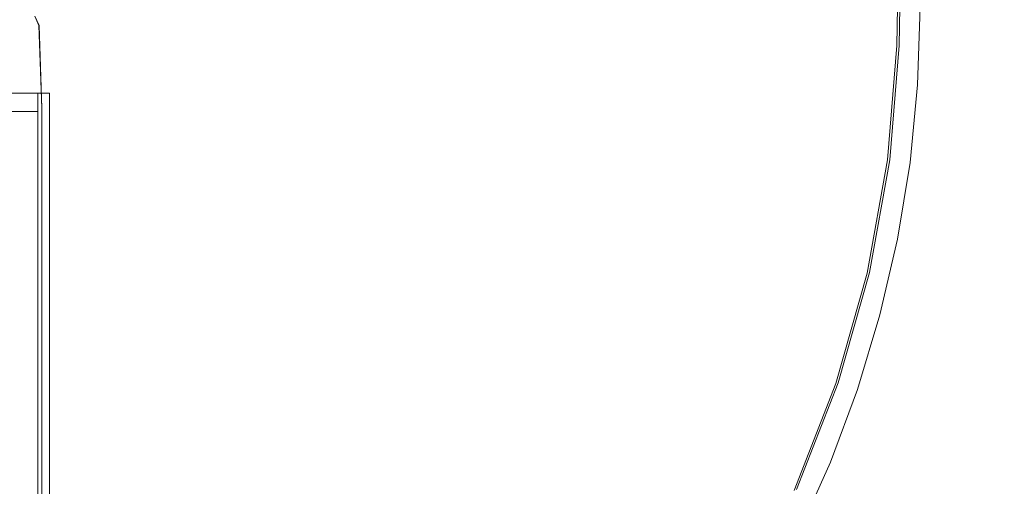
# Model space of a CAD drawing. Extents: x 0 to 930, y -942 to -12.
# Drawn here: x 885 to 900, y -80 to -73 of the extents above; entities that cross this region are included whole.
import ezdxf

# ---------------------------------------------------------------- set-up
doc = ezdxf.new("R2010")
doc.units = 0
doc.header["$LTSCALE"] = 500
doc.header["$MEASUREMENT"] = 0
for name, color, linetype in [('NOVOTERM_CHROM_MAT', 7, 'Continuous'), ('NOVOTERM_SZKLO', 7, 'Continuous'), ('NOVOTERM_USZCZELKA', 7, 'Continuous')]:
    doc.layers.add(name, color=color, linetype=linetype)

msp = doc.modelspace()

# ---------------------------------------------------------------- linework, layer by layer
at = {"layer": 'NOVOTERM_CHROM_MAT', "lineweight": 0}
for points, invisible_edges in [([(886.539, -73.097, -0.03), (885.827, -73.099, -0.002), (885.712, -72.885, -0.003), (886.436, -72.672, -0.036)], 15), ([(885.827, -73.099, 1839.415), (886.539, -73.097, 1839.443), (886.435, -72.672, 1839.449), (885.712, -72.885, 1839.416)], 15), ([(886.539, -73.097, 1839.443), (887.778, -73.158, 1839.459), (887.933, -72.668, 1839.461), (886.435, -72.672, 1839.449)], 15), ([(886.539, -73.097, -0.03), (886.436, -72.672, -0.036), (887.933, -72.668, -0.048), (887.778, -73.158, -0.046)], 15), ([(887.778, -73.158, 1839.459), (889.292, -73.255, 1839.465), (889.45, -72.706, 1839.466), (887.933, -72.668, 1839.461)], 15), ([(887.778, -73.158, -0.046), (887.933, -72.668, -0.048), (889.45, -72.706, -0.053), (889.292, -73.255, -0.052)], 15), ([(889.292, -73.255, 1839.465), (890.83, -73.36, 1839.468), (890.945, -72.759, 1839.468), (889.45, -72.706, 1839.466)], 15), ([(889.292, -73.255, -0.052), (889.45, -72.706, -0.053), (890.946, -72.759, -0.055), (890.83, -73.36, -0.055)], 15), ([(890.83, -73.36, 1839.468), (892.249, -73.449, 1839.468), (892.311, -72.809, 1839.468), (890.945, -72.759, 1839.468)], 15), ([(890.83, -73.36, -0.055), (890.946, -72.759, -0.055), (892.311, -72.809, -0.055), (892.249, -73.449, -0.055)], 15), ([(892.249, -73.449, 1839.468), (893.406, -73.497, 1839.468), (893.436, -72.839, 1839.468), (892.311, -72.809, 1839.468)], 15), ([(892.249, -73.449, -0.055), (892.311, -72.809, -0.055), (893.436, -72.839, -0.055), (893.407, -73.497, -0.055)], 15), ([(880.93, -72.859, 1839.468), (885.974, -81.674, 1839.468), (886.088, -83.412, 1839.468), (884.791, -82.263, 1839.468)], 15), ([(880.93, -72.859, 1839.468), (887.071, -80.934, 1839.468), (887.409, -82.642, 1839.468), (885.974, -81.674, 1839.468)], 15), ([(880.93, -72.859, 1839.468), (888.063, -80.056, 1839.468), (888.619, -81.705, 1839.468), (887.071, -80.934, 1839.468)], 15), ([(880.93, -72.859, 1839.468), (888.934, -79.055, 1839.468), (889.698, -80.617, 1839.468), (888.063, -80.056, 1839.468)], 15), ([(880.93, -72.859, 1839.468), (889.667, -77.948, 1839.468), (890.627, -79.396, 1839.468), (888.934, -79.055, 1839.468)], 15), ([(880.93, -72.859, 1839.468), (890.25, -76.754, 1839.468), (891.389, -78.063, 1839.468), (889.667, -77.948, 1839.468)], 15), ([(880.93, -72.859, 1839.468), (890.674, -75.493, 1839.468), (891.973, -76.641, 1839.468), (890.25, -76.754, 1839.468)], 15), ([(880.93, -72.859, 1839.468), (890.932, -74.188, 1839.468), (892.368, -75.155, 1839.468), (890.674, -75.493, 1839.468)], 15), ([(880.93, -72.859, 1839.468), (891.018, -72.859, 1839.468), (892.567, -73.629, 1839.468), (890.932, -74.188, 1839.468)], 15), ([(880.93, -72.859, 1854.945), (890.932, -74.188, 1854.945), (892.567, -73.629, 1854.945), (891.018, -72.859, 1854.945)], 15), ([(880.93, -72.859, 1854.945), (890.674, -75.493, 1854.945), (892.368, -75.155, 1854.945), (890.932, -74.188, 1854.945)], 15), ([(880.93, -72.859, 1854.945), (890.25, -76.754, 1854.945), (891.973, -76.641, 1854.945), (890.674, -75.493, 1854.945)], 15), ([(880.93, -72.859, 1854.945), (889.667, -77.948, 1854.945), (891.389, -78.063, 1854.945), (890.25, -76.754, 1854.945)], 15), ([(880.93, -72.859, 1854.945), (888.934, -79.055, 1854.945), (890.627, -79.396, 1854.945), (889.667, -77.948, 1854.945)], 15), ([(880.93, -72.859, 1854.945), (888.063, -80.056, 1854.945), (889.698, -80.617, 1854.945), (888.934, -79.055, 1854.945)], 15), ([(880.93, -72.859, 1854.945), (887.071, -80.934, 1854.945), (888.619, -81.705, 1854.945), (888.063, -80.056, 1854.945)], 15), ([(880.93, -72.859, 1854.945), (885.974, -81.674, 1854.945), (887.409, -82.642, 1854.945), (887.071, -80.934, 1854.945)], 15), ([(880.93, -72.859, 1854.945), (884.79, -82.263, 1854.945), (886.088, -83.412, 1854.945), (885.974, -81.674, 1854.945)], 15), ([(885.827, -73.099, -0.002), (885.491, -73.124, 0.039), (885.414, -72.968, 0.039), (885.712, -72.885, -0.003)], 15), ([(885.49, -73.124, 1839.374), (885.827, -73.099, 1839.415), (885.712, -72.885, 1839.416), (885.414, -72.968, 1839.374)], 15), ([(898.504, -74.021, 1839.562), (892.567, -73.629, 1839.468), (891.018, -72.859, 1839.468), (898.542, -72.859, 1839.562)], 7), ([(891.018, -72.859, 1854.945), (892.567, -73.629, 1854.945), (898.504, -74.021, 1854.85), (898.542, -72.859, 1854.85)], 15), ([(893.406, -73.497, 1839.468), (894.355, -73.515, 1839.468), (894.368, -72.854, 1839.468), (893.436, -72.839, 1839.468)], 15), ([(893.407, -73.497, -0.055), (893.436, -72.839, -0.055), (894.369, -72.854, -0.055), (894.355, -73.515, -0.055)], 15), ([(894.355, -73.515, 1839.468), (895.148, -73.511, 1839.468), (895.156, -72.859, 1839.468), (894.368, -72.854, 1839.468)], 15), ([(894.355, -73.515, -0.055), (894.369, -72.854, -0.055), (895.156, -72.859, -0.055), (895.148, -73.511, -0.055)], 15), ([(895.148, -73.511, 1839.468), (895.838, -73.496, 1839.468), (895.847, -72.859, 1839.468), (895.156, -72.859, 1839.468)], 15), ([(895.148, -73.511, -0.055), (895.156, -72.859, -0.055), (895.847, -72.859, -0.055), (895.838, -73.496, -0.055)], 15), ([(895.838, -73.496, 1839.468), (896.479, -73.48, 1839.468), (896.488, -72.859, 1839.468), (895.847, -72.859, 1839.468)], 15), ([(895.838, -73.496, -0.055), (895.847, -72.859, -0.055), (896.488, -72.859, -0.055), (896.479, -73.48, -0.055)], 15), ([(896.479, -73.48, 1839.468), (897.047, -73.465, 1839.465), (897.056, -72.859, 1839.465), (896.488, -72.859, 1839.468)], 15), ([(896.479, -73.48, -0.055), (896.488, -72.859, -0.055), (897.056, -72.859, -0.052), (897.047, -73.465, -0.052)], 15), ([(897.047, -73.465, 1839.465), (897.519, -73.451, 1839.457), (897.528, -72.859, 1839.457), (897.056, -72.859, 1839.465)], 15), ([(897.047, -73.465, -0.052), (897.056, -72.859, -0.052), (897.529, -72.859, -0.044), (897.519, -73.451, -0.044)], 15), ([(897.519, -73.451, 1839.457), (897.873, -73.441, 1839.44), (897.882, -72.859, 1839.44), (897.528, -72.859, 1839.457)], 15), ([(897.519, -73.451, -0.044), (897.529, -72.859, -0.044), (897.882, -72.859, -0.027), (897.873, -73.441, -0.027)], 15), ([(897.882, -72.859, -0.027), (898.095, -72.859), (898.085, -73.435), (897.873, -73.441, -0.027)], 15), ([(898.094, -72.859, 1839.413), (897.882, -72.859, 1839.44), (897.873, -73.441, 1839.44), (898.085, -73.435, 1839.413)], 15), ([(898.095, -72.859), (898.201, -72.859, 0.039), (898.192, -73.431, 0.039), (898.085, -73.435)], 13), ([(898.201, -72.859, 1839.374), (898.094, -72.859, 1839.413), (898.085, -73.435, 1839.413), (898.191, -73.431, 1839.374)], 15), ([(898.236, -72.859, 1839.321), (898.201, -72.859, 1839.374), (898.191, -73.431, 1839.374), (898.227, -73.43, 1839.321)], 5), ([(898.201, -72.859, 0.039), (898.236, -72.859, 0.092), (898.227, -73.43, 0.092), (898.192, -73.431, 0.039)], 15), ([(898.236, -72.859, 1839.253), (898.227, -73.43, 1839.321), (898.227, -73.43, 1839.253), (898.236, -72.859, 1839.253)], 14), ([(898.236, -72.859, 0.092), (898.236, -72.859, 1839.253), (898.227, -73.43, 1839.253), (898.227, -73.43, 0.092)], 15), ([(898.542, -72.859, 1854.85), (898.504, -74.021, 1854.85), (899.758, -74.104, 1853.381), (899.799, -72.859, 1853.381)], 14), ([(899.758, -74.104, 1841.032), (898.504, -74.021, 1839.562), (898.542, -72.859, 1839.562), (899.799, -72.859, 1841.032)], 15), ([(899.758, -74.104, 1853.381), (899.758, -74.104, 1841.032), (899.799, -72.859, 1841.032), (899.799, -72.859, 1853.381)], 15), ([(885.378, -73.133, 1839.321), (885.49, -73.124, 1839.374), (885.414, -72.968, 1839.374), (885.314, -72.996, 1839.321)], 7), ([(885.378, -73.133, 1839.253), (885.314, -72.996, 1839.321), (885.314, -72.996, 1839.253), (885.378, -73.133, 1839.253)], 12), ([(885.378, -73.133, 1839.253), (885.314, -72.996, 1839.253), (885.315, -72.996, 0.092), (885.379, -73.133, 0.092)], 15), ([(885.491, -73.124, 0.039), (885.379, -73.133, 0.092), (885.315, -72.996, 0.092), (885.414, -72.968, 0.039)], 13), ([(885.882, -74.444, 1839.413), (885.827, -73.099, 1839.415), (885.49, -73.124, 1839.374), (885.536, -74.385, 1839.374)], 15), ([(885.536, -74.385, 0.039), (885.491, -73.124, 0.039), (885.827, -73.099, -0.002), (885.882, -74.444)], 15), ([(885.882, -74.444), (885.827, -73.099, -0.002), (886.539, -73.097, -0.03), (886.573, -74.562, -0.027)], 15), ([(886.573, -74.562, 1839.44), (886.539, -73.097, 1839.443), (885.827, -73.099, 1839.415), (885.882, -74.444, 1839.413)], 15), ([(887.725, -74.758, 1839.457), (887.778, -73.158, 1839.459), (886.539, -73.097, 1839.443), (886.573, -74.562, 1839.44)], 15), ([(886.573, -74.562, -0.027), (886.539, -73.097, -0.03), (887.778, -73.158, -0.046), (887.725, -74.758, -0.044)], 15), ([(885.536, -74.385, 1839.374), (885.49, -73.124, 1839.374), (885.378, -73.133, 1839.321), (885.421, -74.366, 1839.321)], 11), ([(885.378, -73.133, 1839.253), (885.421, -74.366, 1839.253), (885.421, -74.366, 1839.321), (885.378, -73.133, 1839.253)], 9), ([(885.378, -73.133, 1839.253), (885.379, -73.133, 0.092), (885.421, -74.366, 0.092), (885.421, -74.366, 1839.253)], 15), ([(885.421, -74.366, 0.092), (885.379, -73.133, 0.092), (885.491, -73.124, 0.039), (885.536, -74.385, 0.039)], 14), ([(889.155, -74.99, 1839.465), (889.292, -73.255, 1839.465), (887.778, -73.158, 1839.459), (887.725, -74.758, 1839.457)], 15), ([(887.725, -74.758, -0.044), (887.778, -73.158, -0.046), (889.292, -73.255, -0.052), (889.155, -74.99, -0.052)], 15), ([(890.679, -75.216, 1839.468), (890.83, -73.36, 1839.468), (889.292, -73.255, 1839.465), (889.155, -74.99, 1839.465)], 15), ([(889.155, -74.99, -0.052), (889.292, -73.255, -0.052), (890.83, -73.36, -0.055), (890.68, -75.216, -0.055)], 15), ([(892.116, -75.392, 1839.468), (892.249, -73.449, 1839.468), (890.83, -73.36, 1839.468), (890.679, -75.216, 1839.468)], 15), ([(890.68, -75.216, -0.055), (890.83, -73.36, -0.055), (892.249, -73.449, -0.055), (892.116, -75.392, -0.055)], 15), ([(893.282, -75.476, 1839.468), (893.406, -73.497, 1839.468), (892.249, -73.449, 1839.468), (892.116, -75.392, 1839.468)], 15), ([(892.116, -75.392, -0.055), (892.249, -73.449, -0.055), (893.407, -73.497, -0.055), (893.282, -75.476, -0.055)], 15), ([(894.232, -75.49, 1839.468), (894.355, -73.515, 1839.468), (893.406, -73.497, 1839.468), (893.282, -75.476, 1839.468)], 15), ([(893.282, -75.476, -0.055), (893.407, -73.497, -0.055), (894.355, -73.515, -0.055), (894.233, -75.49, -0.055)], 15), ([(895.023, -75.457, 1839.468), (895.148, -73.511, 1839.468), (894.355, -73.515, 1839.468), (894.232, -75.49, 1839.468)], 15), ([(894.233, -75.49, -0.055), (894.355, -73.515, -0.055), (895.148, -73.511, -0.055), (895.023, -75.457, -0.055)], 15), ([(895.709, -75.399, 1839.468), (895.838, -73.496, 1839.468), (895.148, -73.511, 1839.468), (895.023, -75.457, 1839.468)], 15), ([(895.023, -75.457, -0.055), (895.148, -73.511, -0.055), (895.838, -73.496, -0.055), (895.71, -75.399, -0.055)], 15), ([(896.347, -75.336, 1839.468), (896.479, -73.48, 1839.468), (895.838, -73.496, 1839.468), (895.709, -75.399, 1839.468)], 15), ([(895.838, -73.496, -0.055), (896.479, -73.48, -0.055), (896.347, -75.336, -0.055), (895.71, -75.399, -0.055)], 15), ([(896.912, -75.276, 1839.465), (897.047, -73.465, 1839.465), (896.479, -73.48, 1839.468), (896.347, -75.336, 1839.468)], 15), ([(896.347, -75.336, -0.055), (896.479, -73.48, -0.055), (897.047, -73.465, -0.052), (896.912, -75.276, -0.052)], 15), ([(897.383, -75.222, 1839.457), (897.519, -73.451, 1839.457), (897.047, -73.465, 1839.465), (896.912, -75.276, 1839.465)], 15), ([(896.912, -75.276, -0.052), (897.047, -73.465, -0.052), (897.519, -73.451, -0.044), (897.383, -75.222, -0.044)], 15), ([(897.735, -75.18, 1839.44), (897.873, -73.441, 1839.44), (897.519, -73.451, 1839.457), (897.383, -75.222, 1839.457)], 15), ([(897.383, -75.222, -0.044), (897.519, -73.451, -0.044), (897.873, -73.441, -0.027), (897.736, -75.18, -0.027)], 15), ([(897.735, -75.18, 1839.44), (897.947, -75.155, 1839.413), (898.085, -73.435, 1839.413), (897.873, -73.441, 1839.44)], 15), ([(898.085, -73.435), (897.947, -75.155), (897.736, -75.18, -0.027), (897.873, -73.441, -0.027)], 15), ([(898.192, -73.431, 0.039), (898.053, -75.142, 0.039), (897.947, -75.155), (898.085, -73.435)], 15), ([(898.085, -73.435, 1839.413), (897.947, -75.155, 1839.413), (898.053, -75.142, 1839.374), (898.191, -73.431, 1839.374)], 11), ([(898.227, -73.43, 0.092), (898.088, -75.138, 0.092), (898.053, -75.142, 0.039), (898.192, -73.431, 0.039)], 11), ([(898.191, -73.431, 1839.374), (898.053, -75.142, 1839.374), (898.088, -75.138, 1839.321), (898.227, -73.43, 1839.321)], 11), ([(898.088, -75.138, 1839.253), (898.227, -73.43, 1839.253), (898.227, -73.43, 1839.321), (898.088, -75.138, 1839.253)], 11), ([(898.088, -75.138, 1839.253), (898.088, -75.138, 0.092), (898.227, -73.43, 0.092), (898.227, -73.43, 1839.253)], 15), ([(890.932, -74.188, 1839.468), (892.567, -73.629, 1839.468), (898.504, -74.021, 1839.562), (898.391, -75.178, 1839.562)], 15), ([(898.504, -74.021, 1854.85), (892.567, -73.629, 1854.945), (890.932, -74.188, 1854.945), (898.391, -75.178, 1854.85)], 15), ([(899.637, -75.344, 1841.032), (898.391, -75.178, 1839.562), (898.504, -74.021, 1839.562), (899.758, -74.104, 1841.032)], 13), ([(898.504, -74.021, 1854.85), (898.391, -75.178, 1854.85), (899.637, -75.344, 1853.381), (899.758, -74.104, 1853.381)], 14), ([(899.637, -75.344, 1841.032), (899.758, -74.104, 1841.032), (899.758, -74.104, 1853.381), (899.637, -75.344, 1853.381)], 15), ([(898.203, -76.326, 1839.562), (892.368, -75.155, 1839.468), (890.932, -74.188, 1839.468), (898.391, -75.178, 1839.562)], 15), ([(890.932, -74.188, 1854.945), (892.368, -75.155, 1854.945), (898.203, -76.326, 1854.85), (898.391, -75.178, 1854.85)], 15), ([(885.421, -77.285, 0.092), (885.421, -74.366, 0.092), (885.536, -74.385, 0.039), (885.533, -77.29, 0.039)], 14), ([(885.421, -74.366, 1839.253), (885.421, -77.285, 1839.253), (885.421, -77.285, 1839.321), (885.421, -74.366, 1839.253)], 9), ([(885.532, -77.29, 1839.374), (885.536, -74.385, 1839.374), (885.421, -74.366, 1839.321), (885.421, -77.285, 1839.321)], 11), ([(885.421, -74.366, 1839.253), (885.421, -74.366, 0.092), (885.421, -77.285, 0.092), (885.421, -77.285, 1839.253)], 15), ([(885.867, -77.308, 1839.413), (885.882, -74.444, 1839.413), (885.536, -74.385, 1839.374), (885.532, -77.29, 1839.374)], 15), ([(885.533, -77.29, 0.039), (885.536, -74.385, 0.039), (885.882, -74.444), (885.867, -77.308)], 15), ([(885.867, -77.308), (885.882, -74.444), (886.573, -74.562, -0.027), (886.536, -77.343, -0.027)], 15), ([(886.535, -77.343, 1839.44), (886.573, -74.562, 1839.44), (885.882, -74.444, 1839.413), (885.867, -77.308, 1839.413)], 15), ([(887.65, -77.401, 1839.457), (887.725, -74.758, 1839.457), (886.573, -74.562, 1839.44), (886.535, -77.343, 1839.44)], 15), ([(886.536, -77.343, -0.027), (886.573, -74.562, -0.027), (887.725, -74.758, -0.044), (887.65, -77.401, -0.044)], 15), ([(889.033, -77.465, 1839.465), (889.155, -74.99, 1839.465), (887.725, -74.758, 1839.457), (887.65, -77.401, 1839.457)], 15), ([(887.65, -77.401, -0.044), (887.725, -74.758, -0.044), (889.155, -74.99, -0.052), (889.034, -77.465, -0.052)], 15), ([(890.511, -77.518, 1839.468), (890.679, -75.216, 1839.468), (889.155, -74.99, 1839.465), (889.033, -77.465, 1839.465)], 15), ([(889.155, -74.99, -0.052), (890.68, -75.216, -0.055), (890.511, -77.518, -0.055), (889.034, -77.465, -0.052)], 15), ([(890.674, -75.493, 1839.468), (892.368, -75.155, 1839.468), (898.203, -76.326, 1839.562), (897.941, -77.458, 1839.562)], 11), ([(898.203, -76.326, 1854.85), (892.368, -75.155, 1854.945), (890.674, -75.493, 1854.945), (897.941, -77.458, 1854.85)], 15), ([(897.947, -75.155), (897.644, -76.853), (897.434, -76.896, -0.027), (897.736, -75.18, -0.027)], 15), ([(897.434, -76.896, 1839.44), (897.644, -76.853, 1839.413), (897.947, -75.155, 1839.413), (897.735, -75.18, 1839.44)], 15), ([(898.053, -75.142, 0.039), (897.749, -76.831, 0.039), (897.644, -76.853), (897.947, -75.155)], 14), ([(897.947, -75.155, 1839.413), (897.644, -76.853, 1839.413), (897.749, -76.831, 1839.374), (898.053, -75.142, 1839.374)], 15), ([(898.088, -75.138, 0.092), (897.784, -76.824, 0.092), (897.749, -76.831, 0.039), (898.053, -75.142, 0.039)], 15), ([(898.053, -75.142, 1839.374), (897.749, -76.831, 1839.374), (897.784, -76.824, 1839.321), (898.088, -75.138, 1839.321)], 10), ([(897.784, -76.824, 1839.253), (898.088, -75.138, 1839.253), (898.088, -75.138, 1839.321), (897.784, -76.824, 1839.253)], 9), ([(897.784, -76.824, 1839.253), (897.784, -76.824, 0.092), (898.088, -75.138, 0.092), (898.088, -75.138, 1839.253)], 15), ([(891.906, -77.542, 1839.468), (892.116, -75.392, 1839.468), (890.679, -75.216, 1839.468), (890.511, -77.518, 1839.468)], 15), ([(890.68, -75.216, -0.055), (892.116, -75.392, -0.055), (891.906, -77.542, -0.055), (890.511, -77.518, -0.055)], 15), ([(896.617, -77.062, 1839.465), (896.912, -75.276, 1839.465), (896.347, -75.336, 1839.468), (896.057, -77.166, 1839.468)], 15), ([(896.057, -77.166, -0.055), (896.347, -75.336, -0.055), (896.912, -75.276, -0.052), (896.618, -77.062, -0.052)], 15), ([(897.084, -76.969, 1839.457), (897.383, -75.222, 1839.457), (896.912, -75.276, 1839.465), (896.617, -77.062, 1839.465)], 15), ([(896.912, -75.276, -0.052), (897.383, -75.222, -0.044), (897.084, -76.969, -0.044), (896.618, -77.062, -0.052)], 15), ([(897.434, -76.896, 1839.44), (897.735, -75.18, 1839.44), (897.383, -75.222, 1839.457), (897.084, -76.969, 1839.457)], 15), ([(897.383, -75.222, -0.044), (897.736, -75.18, -0.027), (897.434, -76.896, -0.027), (897.084, -76.969, -0.044)], 15), ([(898.203, -76.326, 1839.562), (898.391, -75.178, 1839.562), (899.637, -75.344, 1841.032), (899.436, -76.573, 1841.032)], 14), ([(899.436, -76.573, 1853.381), (899.637, -75.344, 1853.381), (898.391, -75.178, 1854.85), (898.203, -76.326, 1854.85)], 11), ([(893.042, -77.519, 1839.468), (893.282, -75.476, 1839.468), (892.116, -75.392, 1839.468), (891.906, -77.542, 1839.468)], 15), ([(891.906, -77.542, -0.055), (892.116, -75.392, -0.055), (893.282, -75.476, -0.055), (893.042, -77.519, -0.055)], 15), ([(895.427, -77.273, 1839.468), (895.709, -75.399, 1839.468), (895.023, -75.457, 1839.468), (894.749, -77.375, 1839.468)], 15), ([(895.023, -75.457, -0.055), (895.71, -75.399, -0.055), (895.427, -77.273, -0.055), (894.75, -77.375, -0.055)], 15), ([(896.057, -77.166, 1839.468), (896.347, -75.336, 1839.468), (895.709, -75.399, 1839.468), (895.427, -77.273, 1839.468)], 15), ([(895.71, -75.399, -0.055), (896.347, -75.336, -0.055), (896.057, -77.166, -0.055), (895.427, -77.273, -0.055)], 15), ([(899.436, -76.573, 1853.381), (899.436, -76.573, 1841.032), (899.637, -75.344, 1841.032), (899.637, -75.344, 1853.381)], 15), ([(897.607, -78.571, 1839.562), (891.973, -76.641, 1839.468), (890.674, -75.493, 1839.468), (897.941, -77.458, 1839.562)], 7), ([(890.674, -75.493, 1854.945), (891.973, -76.641, 1854.945), (897.607, -78.571, 1854.85), (897.941, -77.458, 1854.85)], 15), ([(893.972, -77.46, 1839.468), (894.232, -75.49, 1839.468), (893.282, -75.476, 1839.468), (893.042, -77.519, 1839.468)], 15), ([(893.042, -77.519, -0.055), (893.282, -75.476, -0.055), (894.233, -75.49, -0.055), (893.972, -77.46, -0.055)], 15), ([(894.749, -77.375, 1839.468), (895.023, -75.457, 1839.468), (894.232, -75.49, 1839.468), (893.972, -77.46, 1839.468)], 15), ([(894.233, -75.49, -0.055), (895.023, -75.457, -0.055), (894.75, -77.375, -0.055), (893.972, -77.46, -0.055)], 15), ([(899.156, -77.786, 1853.381), (899.436, -76.573, 1853.381), (898.203, -76.326, 1854.85), (897.941, -77.458, 1854.85)], 11), ([(897.941, -77.458, 1839.562), (898.203, -76.326, 1839.562), (899.436, -76.573, 1841.032), (899.156, -77.786, 1841.032)], 15), ([(899.156, -77.786, 1841.032), (899.436, -76.573, 1841.032), (899.436, -76.573, 1853.381), (899.156, -77.786, 1853.381)], 15), ([(890.25, -76.754, 1839.468), (891.973, -76.641, 1839.468), (897.607, -78.571, 1839.562), (897.201, -79.659, 1839.562)], 15), ([(897.607, -78.571, 1854.85), (891.973, -76.641, 1854.945), (890.25, -76.754, 1854.945), (897.201, -79.659, 1854.85)], 15), ([(896.725, -80.718, 1839.562), (891.389, -78.063, 1839.468), (890.25, -76.754, 1839.468), (897.201, -79.659, 1839.562)], 15), ([(890.25, -76.754, 1854.945), (891.389, -78.063, 1854.945), (896.725, -80.718, 1854.85), (897.201, -79.659, 1854.85)], 15), ([(896.972, -78.573, 1839.44), (897.434, -76.896, 1839.44), (897.084, -76.969, 1839.457), (896.626, -78.674, 1839.457)], 15), ([(896.626, -78.674, -0.044), (897.084, -76.969, -0.044), (897.434, -76.896, -0.027), (896.972, -78.573, -0.027)], 15), ([(897.644, -76.853), (897.179, -78.512), (896.972, -78.573, -0.027), (897.434, -76.896, -0.027)], 15), ([(896.972, -78.573, 1839.44), (897.179, -78.512, 1839.413), (897.644, -76.853, 1839.413), (897.434, -76.896, 1839.44)], 15), ([(897.749, -76.831, 0.039), (897.283, -78.482, 0.039), (897.179, -78.512), (897.644, -76.853)], 15), ([(897.644, -76.853, 1839.413), (897.179, -78.512, 1839.413), (897.283, -78.482, 1839.374), (897.749, -76.831, 1839.374)], 11), ([(897.784, -76.824, 0.092), (897.318, -78.472, 0.092), (897.283, -78.482, 0.039), (897.749, -76.831, 0.039)], 11), ([(897.749, -76.831, 1839.374), (897.283, -78.482, 1839.374), (897.318, -78.472, 1839.321), (897.784, -76.824, 1839.321)], 11), ([(897.318, -78.472, 1839.253), (897.784, -76.824, 1839.253), (897.784, -76.824, 1839.321), (897.318, -78.472, 1839.253)], 9), ([(897.318, -78.472, 1839.253), (897.318, -78.472, 0.092), (897.784, -76.824, 0.092), (897.784, -76.824, 1839.253)], 15), ([(896.165, -78.804, 1839.465), (896.617, -77.062, 1839.465), (896.057, -77.166, 1839.468), (895.613, -78.95, 1839.468)], 15), ([(895.614, -78.95, -0.055), (896.057, -77.166, -0.055), (896.618, -77.062, -0.052), (896.165, -78.804, -0.052)], 15), ([(896.626, -78.674, 1839.457), (897.084, -76.969, 1839.457), (896.617, -77.062, 1839.465), (896.165, -78.804, 1839.465)], 15), ([(896.165, -78.804, -0.052), (896.618, -77.062, -0.052), (897.084, -76.969, -0.044), (896.626, -78.674, -0.044)], 15), ([(895.613, -78.95, 1839.468), (896.057, -77.166, 1839.468), (895.427, -77.273, 1839.468), (894.994, -79.099, 1839.468)], 15), ([(894.994, -79.099, -0.055), (895.427, -77.273, -0.055), (896.057, -77.166, -0.055), (895.614, -78.95, -0.055)], 15), ([(885.421, -79.979, 0.092), (885.421, -77.285, 0.092), (885.533, -77.29, 0.039), (885.527, -79.974, 0.039)], 14), ([(885.421, -77.285, 1839.253), (885.421, -79.979, 1839.253), (885.421, -79.979, 1839.321), (885.421, -77.285, 1839.253)], 11), ([(885.527, -79.974, 1839.374), (885.532, -77.29, 1839.374), (885.421, -77.285, 1839.321), (885.421, -79.979, 1839.321)], 11), ([(885.421, -77.285, 0.092), (885.421, -79.979, 0.092), (885.421, -79.979, 1839.253), (885.421, -77.285, 1839.253)], 15), ([(885.527, -79.974, 0.039), (885.533, -77.29, 0.039), (885.867, -77.308), (885.844, -79.958)], 15), ([(885.844, -79.958, 1839.413), (885.867, -77.308, 1839.413), (885.532, -77.29, 1839.374), (885.527, -79.974, 1839.374)], 15), ([(885.844, -79.958), (885.867, -77.308), (886.536, -77.343, -0.027), (886.478, -79.925, -0.027)], 15), ([(886.477, -79.925, 1839.44), (886.535, -77.343, 1839.44), (885.867, -77.308, 1839.413), (885.844, -79.958, 1839.413)], 15), ([(887.534, -79.872, 1839.457), (887.65, -77.401, 1839.457), (886.535, -77.343, 1839.44), (886.477, -79.925, 1839.44)], 15), ([(886.478, -79.925, -0.027), (886.536, -77.343, -0.027), (887.65, -77.401, -0.044), (887.534, -79.872, -0.044)], 15), ([(894.994, -79.099, 1839.468), (895.427, -77.273, 1839.468), (894.749, -77.375, 1839.468), (894.33, -79.241, 1839.468)], 15), ([(894.33, -79.241, -0.055), (894.75, -77.375, -0.055), (895.427, -77.273, -0.055), (894.994, -79.099, -0.055)], 15), ([(888.848, -79.799, 1839.465), (889.033, -77.465, 1839.465), (887.65, -77.401, 1839.457), (887.534, -79.872, 1839.457)], 15), ([(887.534, -79.872, -0.044), (887.65, -77.401, -0.044), (889.034, -77.465, -0.052), (888.848, -79.799, -0.052)], 15), ([(890.252, -79.711, 1839.468), (890.511, -77.518, 1839.468), (889.033, -77.465, 1839.465), (888.848, -79.799, 1839.465)], 15), ([(888.848, -79.799, -0.052), (889.034, -77.465, -0.052), (890.511, -77.518, -0.055), (890.253, -79.711, -0.055)], 15), ([(893.573, -79.373, 1839.468), (893.972, -77.46, 1839.468), (893.042, -77.519, 1839.468), (892.673, -79.496, 1839.468)], 15), ([(892.674, -79.496, -0.055), (893.042, -77.519, -0.055), (893.972, -77.46, -0.055), (893.573, -79.373, -0.055)], 15), ([(894.33, -79.241, 1839.468), (894.749, -77.375, 1839.468), (893.972, -77.46, 1839.468), (893.573, -79.373, 1839.468)], 15), ([(893.573, -79.373, -0.055), (893.972, -77.46, -0.055), (894.75, -77.375, -0.055), (894.33, -79.241, -0.055)], 15), ([(897.941, -77.458, 1854.85), (897.607, -78.571, 1854.85), (898.797, -78.978, 1853.381), (899.156, -77.786, 1853.381)], 14), ([(898.797, -78.978, 1841.032), (897.607, -78.571, 1839.562), (897.941, -77.458, 1839.562), (899.156, -77.786, 1841.032)], 15), ([(891.583, -79.609, 1839.468), (891.906, -77.542, 1839.468), (890.511, -77.518, 1839.468), (890.252, -79.711, 1839.468)], 15), ([(890.253, -79.711, -0.055), (890.511, -77.518, -0.055), (891.906, -77.542, -0.055), (891.583, -79.609, -0.055)], 15), ([(892.673, -79.496, 1839.468), (893.042, -77.519, 1839.468), (891.906, -77.542, 1839.468), (891.583, -79.609, 1839.468)], 15), ([(891.583, -79.609, -0.055), (891.906, -77.542, -0.055), (893.042, -77.519, -0.055), (892.674, -79.496, -0.055)], 15), ([(898.797, -78.978, 1853.381), (898.797, -78.978, 1841.032), (899.156, -77.786, 1841.032), (899.156, -77.786, 1853.381)], 15), ([(889.667, -77.948, 1839.468), (891.389, -78.063, 1839.468), (896.725, -80.718, 1839.562), (896.182, -81.744, 1839.562)], 11), ([(895.573, -82.731, 1839.562), (890.627, -79.396, 1839.468), (889.667, -77.948, 1839.468), (896.182, -81.744, 1839.562)], 15), ([(889.667, -77.948, 1854.945), (890.627, -79.396, 1854.945), (895.573, -82.731, 1854.85), (896.182, -81.744, 1854.85)], 15), ([(896.725, -80.718, 1854.85), (891.389, -78.063, 1854.945), (889.667, -77.948, 1854.945), (896.182, -81.744, 1854.85)], 15), ([(896.353, -80.193, 1839.44), (896.557, -80.116, 1839.413), (897.179, -78.512, 1839.413), (896.972, -78.573, 1839.44)], 15), ([(897.179, -78.512), (896.557, -80.116), (896.353, -80.193, -0.027), (896.972, -78.573, -0.027)], 15), ([(897.283, -78.482, 0.039), (896.66, -80.078, 0.039), (896.557, -80.116), (897.179, -78.512)], 14), ([(897.179, -78.512, 1839.413), (896.557, -80.116, 1839.413), (896.659, -80.078, 1839.374), (897.283, -78.482, 1839.374)], 15), ([(897.283, -78.482, 1839.374), (896.659, -80.078, 1839.374), (896.693, -80.065, 1839.321), (897.318, -78.472, 1839.321)], 10), ([(897.318, -78.472, 0.092), (896.694, -80.065, 0.092), (896.66, -80.078, 0.039), (897.283, -78.482, 0.039)], 15), ([(896.693, -80.065, 1839.253), (897.318, -78.472, 1839.253), (897.318, -78.472, 1839.321), (896.693, -80.065, 1839.253)], 9), ([(896.694, -80.065, 0.092), (897.318, -78.472, 0.092), (897.318, -78.472, 1839.253), (896.693, -80.065, 1839.253)], 15), ([(896.013, -80.32, 1839.457), (896.626, -78.674, 1839.457), (896.165, -78.804, 1839.465), (895.56, -80.484, 1839.465)], 15), ([(895.56, -80.484, -0.052), (896.165, -78.804, -0.052), (896.626, -78.674, -0.044), (896.013, -80.32, -0.044)], 15), ([(896.353, -80.193, 1839.44), (896.972, -78.573, 1839.44), (896.626, -78.674, 1839.457), (896.013, -80.32, 1839.457)], 15), ([(896.013, -80.32, -0.044), (896.626, -78.674, -0.044), (896.972, -78.573, -0.027), (896.353, -80.193, -0.027)], 15), ([(897.607, -78.571, 1854.85), (897.201, -79.659, 1854.85), (898.362, -80.144, 1853.381), (898.797, -78.978, 1853.381)], 14), ([(898.362, -80.144, 1841.032), (897.201, -79.659, 1839.562), (897.607, -78.571, 1839.562), (898.797, -78.978, 1841.032)], 13), ([(895.56, -80.484, 1839.465), (896.165, -78.804, 1839.465), (895.613, -78.95, 1839.468), (895.019, -80.667, 1839.468)], 15), ([(895.019, -80.667, -0.055), (895.614, -78.95, -0.055), (896.165, -78.804, -0.052), (895.56, -80.484, -0.052)], 15), ([(895.019, -80.667, 1839.468), (895.613, -78.95, 1839.468), (894.994, -79.099, 1839.468), (894.414, -80.856, 1839.468)], 15), ([(894.414, -80.856, -0.055), (894.994, -79.099, -0.055), (895.614, -78.95, -0.055), (895.019, -80.667, -0.055)], 15), ([(898.362, -80.144, 1841.032), (898.797, -78.978, 1841.032), (898.797, -78.978, 1853.381), (898.362, -80.144, 1853.381)], 15), ([(888.934, -79.055, 1839.468), (890.627, -79.396, 1839.468), (895.573, -82.731, 1839.562), (894.902, -83.676, 1839.562)], 15), ([(894.171, -84.575, 1839.562), (889.698, -80.617, 1839.468), (888.934, -79.055, 1839.468), (894.902, -83.676, 1839.562)], 15), ([(888.934, -79.055, 1854.945), (889.698, -80.617, 1854.945), (894.171, -84.575, 1854.85), (894.902, -83.676, 1854.85)], 15), ([(895.573, -82.731, 1854.85), (890.627, -79.396, 1854.945), (888.934, -79.055, 1854.945), (894.902, -83.676, 1854.85)], 15), ([(894.414, -80.856, 1839.468), (894.994, -79.099, 1839.468), (894.33, -79.241, 1839.468), (893.768, -81.034, 1839.468)], 15), ([(893.768, -81.034, -0.055), (894.33, -79.241, -0.055), (894.994, -79.099, -0.055), (894.414, -80.856, -0.055)], 15), ([(893.768, -81.034, 1839.468), (894.33, -79.241, 1839.468), (893.573, -79.373, 1839.468), (893.038, -81.202, 1839.468)], 15), ([(893.038, -81.202, -0.055), (893.573, -79.373, -0.055), (894.33, -79.241, -0.055), (893.768, -81.034, -0.055)], 15), ([(893.038, -81.202, 1839.468), (893.573, -79.373, 1839.468), (892.673, -79.496, 1839.468), (892.18, -81.359, 1839.468)], 15), ([(892.18, -81.359, -0.055), (892.674, -79.496, -0.055), (893.573, -79.373, -0.055), (893.038, -81.202, -0.055)], 15), ([(892.18, -81.359, 1839.468), (892.673, -79.496, 1839.468), (891.583, -79.609, 1839.468), (891.151, -81.504, 1839.468)], 15), ([(891.151, -81.504, -0.055), (891.583, -79.609, -0.055), (892.674, -79.496, -0.055), (892.18, -81.359, -0.055)], 15), ([(889.907, -81.639, 1839.468), (890.252, -79.711, 1839.468), (888.848, -79.799, 1839.465), (888.599, -81.758, 1839.465)], 15), ([(888.599, -81.758, -0.052), (888.848, -79.799, -0.052), (890.253, -79.711, -0.055), (889.907, -81.639, -0.055)], 15), ([(891.151, -81.504, 1839.468), (891.583, -79.609, 1839.468), (890.252, -79.711, 1839.468), (889.907, -81.639, 1839.468)], 15), ([(889.907, -81.639, -0.055), (890.253, -79.711, -0.055), (891.583, -79.609, -0.055), (891.151, -81.504, -0.055)], 15), ([(896.725, -80.718, 1839.562), (897.201, -79.659, 1839.562), (898.362, -80.144, 1841.032), (897.853, -81.279, 1841.032)], 14), ([(897.853, -81.279, 1853.381), (898.362, -80.144, 1853.381), (897.201, -79.659, 1854.85), (896.725, -80.718, 1854.85)], 11), ([(888.599, -81.758, 1839.465), (888.848, -79.799, 1839.465), (887.534, -79.872, 1839.457), (887.38, -81.857, 1839.457)], 15), ([(887.38, -81.857, -0.044), (887.534, -79.872, -0.044), (888.848, -79.799, -0.052), (888.599, -81.758, -0.052)], 15), ([(885.519, -81.997, 0.039), (885.421, -82.005, 0.092), (885.421, -79.979, 0.092), (885.527, -79.974, 0.039)], 13), ([(885.421, -82.005, 1839.321), (885.519, -81.997, 1839.374), (885.527, -79.974, 1839.374), (885.421, -79.979, 1839.321)], 7), ([(885.421, -82.005, 1839.253), (885.421, -79.979, 1839.321), (885.421, -79.979, 1839.253), (885.421, -82.005, 1839.253)], 14), ([(885.421, -82.005, 1839.253), (885.421, -79.979, 1839.253), (885.421, -79.979, 0.092), (885.421, -82.005, 0.092)], 15), ([(885.813, -81.975), (885.519, -81.997, 0.039), (885.527, -79.974, 0.039), (885.844, -79.958)], 15), ([(885.519, -81.997, 1839.374), (885.813, -81.975, 1839.413), (885.844, -79.958, 1839.413), (885.527, -79.974, 1839.374)], 15), ([(886.401, -81.931, -0.027), (885.813, -81.975), (885.844, -79.958), (886.478, -79.925, -0.027)], 15), ([(885.813, -81.975, 1839.413), (886.4, -81.931, 1839.44), (886.477, -79.925, 1839.44), (885.844, -79.958, 1839.413)], 15), ([(887.38, -81.857, 1839.457), (887.534, -79.872, 1839.457), (886.477, -79.925, 1839.44), (886.4, -81.931, 1839.44)], 15), ([(886.401, -81.931, -0.027), (886.478, -79.925, -0.027), (887.534, -79.872, -0.044), (887.38, -81.857, -0.044)], 15)]:
    msp.add_3dface(points, dxfattribs=dict(at, invisible_edges=invisible_edges))
at = {"layer": 'NOVOTERM_SZKLO', "lineweight": 0}
msp.add_3dface([(876.471, -74.419, 1837.97), (877.138, -889.063, 1837.97), (885.361, -889.063, 1837.97), (885.36, -74.419, 1837.97)], dxfattribs=at)
for points, invisible_edges in [([(876.471, -74.419, 15.576), (876.471, -74.419, 1837.97), (885.36, -74.419, 1837.97), (885.36, -74.419, 15.576)], 3), ([(885.36, -74.419, 1837.97), (885.361, -889.063, 1837.97), (885.361, -889.063, 15.576), (885.36, -74.419, 15.576)], 9)]:
    msp.add_3dface(points, dxfattribs=dict(at, invisible_edges=invisible_edges))
at = {"layer": 'NOVOTERM_USZCZELKA', "lineweight": 0}
for points, invisible_edges in [([(885.36, -74.145, 5.58), (885.361, -889.063, 5.58), (877.138, -889.063, 5.58), (876.471, -74.145, 5.58)], 5), ([(885.36, -74.145, 15.576), (885.36, -74.145, 5.58), (876.471, -74.145, 5.58), (876.471, -74.145, 15.576)], 7), ([(885.36, -74.145, 15.576), (885.533, -74.145), (885.36, -74.145, 5.58), (885.36, -74.145, 15.576)], 12), ([(885.36, -74.145, 15.576), (885.361, -889.063, 15.576), (885.533, -889.063), (885.533, -74.145)], 10), ([(885.361, -889.063, 5.58), (885.36, -74.145, 5.58), (885.533, -74.145), (885.533, -889.063)], 15)]:
    msp.add_3dface(points, dxfattribs=dict(at, invisible_edges=invisible_edges))

doc.saveas('drawing.dxf')
